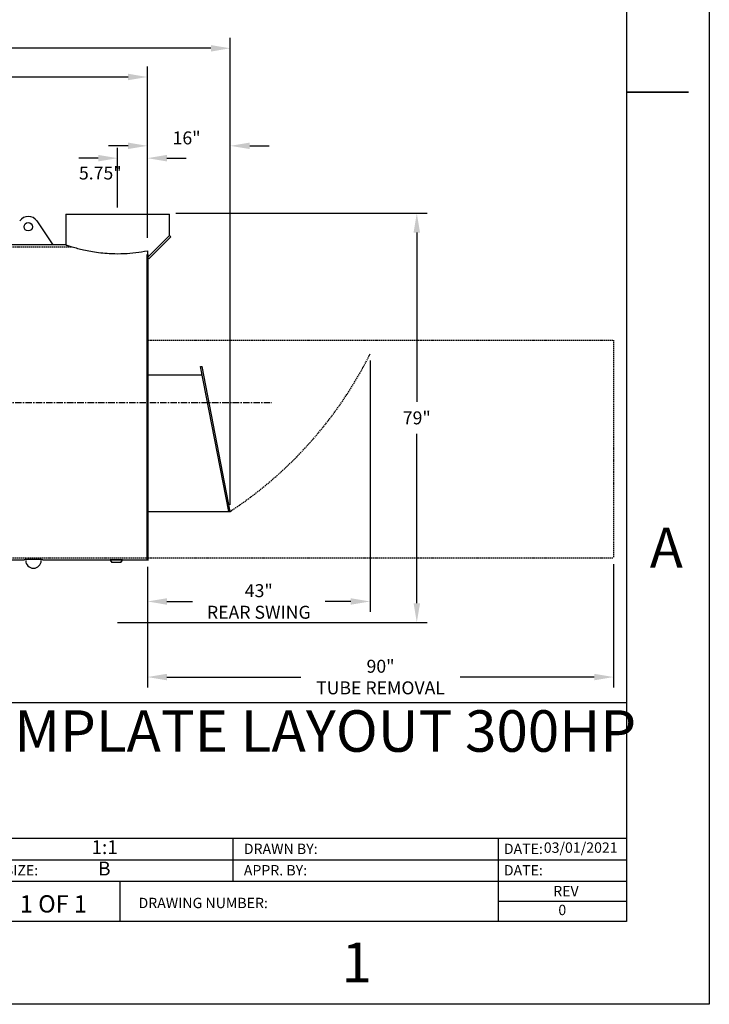
# Model space of a CAD drawing. Units: inches. Extents: x -23 to 521, y -44 to 308.
# Drawn here: x 388 to 521, y -44 to 146 of the extents above; entities that cross this region are included whole.
import ezdxf

# ---------------------------------------------------------------- set-up
doc = ezdxf.new("R2010")
doc.units = ezdxf.units.IN
doc.header["$MEASUREMENT"] = 0
doc.linetypes.add('CENTER', pattern=[2, 1.25, -0.25, 0.25, -0.25])
doc.linetypes.add('HIDDEN', pattern=[0.375, 0.25, -0.125])
doc.layers.add('1', color=7, linetype='Continuous', lineweight=50)
for name, color, linetype in [('3', 6, 'HIDDEN'), ('4', 1, 'Continuous'), ('5', 5, 'Continuous'), ('8', 1, 'CENTER')]:
    doc.layers.add(name, color=color, linetype=linetype)
doc.styles.add('SLDTEXTSTYLE0', font='TXT', dxfattribs={"width": 0.666667})
doc.styles.add('SLDTEXTSTYLE1', font='TXT', dxfattribs={"width": 0.75})
doc.styles.get("Standard").update_dxf_attribs({"font": 'arial.ttf'})
doc.dimstyles.get("Standard").update_dxf_attribs({"dimtxt": 0.18, "dimasz": 0.18, "dimexe": 0.18, "dimexo": 0.0625, "dimgap": 0.09, "dimtad": 0, "dimtih": 1, "dimtoh": 1, "dimdec": 4, "dimzin": 0, "dimdsep": 46, "dimtxsty": 'Standard', "dimcen": 0.09, "dimadec": 0, "dimazin": 0, "dimtfac": 1, "dimtdec": 4, "dimtofl": 0, "dimtmove": 0, "dimatfit": 3, "dimfxl": 1, "dimtolj": 1, "dimtzin": 0, "dimarcsym": 0})

# ---------------------------------------------------------------- blocks, each defined once
blk = doc.blocks.new('*D28')
at = {"layer": '4', "color": 0, "lineweight": -2}
for p, q in [((272.9, 117.74), (272.9, 136.9)), ((412.9, 103.89), (412.9, 136.9)), ((276.65, 134.9), (337.84, 134.9)), ((409.15, 134.9), (347.96, 134.9))]:
    blk.add_line(p, q, dxfattribs=at)
at = {"layer": '4', "color": 0}
for points in [[(276.65, 135.53), (276.65, 134.28), (272.9, 134.9)], [(409.15, 134.28), (409.15, 135.53), (412.9, 134.9)]]:
    blk.add_solid(points, dxfattribs=at)
at = {"layer": 'Defpoints', "color": 0}
for p in [(412.9, 134.9), (272.9, 116.49), (412.9, 102.64)]:
    blk.add_point(p, dxfattribs=at)
at = {"layer": '4', "color": 0, "insert": (342.9, 134.9), "char_height": 2.5, "attachment_point": 5}
blk.add_mtext('\\A1;140"', dxfattribs=at)
blk = doc.blocks.new('*D29')
at = {"layer": '4', "color": 0, "lineweight": -2}
for p, q in [((412.9, 109.89), (412.9, 123.62)), ((428.9, 52.35), (428.9, 123.62)), ((409.15, 121.62), (405.4, 121.62)), ((432.65, 121.62), (436.4, 121.62))]:
    blk.add_line(p, q, dxfattribs=at)
at = {"layer": '4', "color": 0}
for points in [[(409.15, 121), (409.15, 122.25), (412.9, 121.62)], [(432.65, 122.25), (432.65, 121), (428.9, 121.62)]]:
    blk.add_solid(points, dxfattribs=at)
at = {"layer": 'Defpoints', "color": 0}
for p in [(428.9, 121.62), (412.9, 108.64), (428.9, 51.1)]:
    blk.add_point(p, dxfattribs=at)
at = {"layer": '4', "color": 0, "insert": (420.46, 123.15), "char_height": 2.5, "attachment_point": 5}
blk.add_mtext('\\A1;16"', dxfattribs=at)
blk = doc.blocks.new('*D30')
at = {"layer": '4', "color": 0, "lineweight": -2}
for p, q in [((455.9, 80.23), (455.9, 31.72)), ((412.9, 40.39), (412.9, 31.72)), ((416.65, 33.72), (421.6, 33.72)), ((452.15, 33.72), (447.2, 33.72))]:
    blk.add_line(p, q, dxfattribs=at)
at = {"layer": '4', "color": 0}
for points in [[(416.65, 34.34), (416.65, 33.09), (412.9, 33.72)], [(452.15, 33.09), (452.15, 34.34), (455.9, 33.72)]]:
    blk.add_solid(points, dxfattribs=at)
at = {"layer": 'Defpoints', "color": 0}
for p in [(455.9, 81.48), (412.9, 41.64), (455.9, 33.72)]:
    blk.add_point(p, dxfattribs=at)
at = {"layer": '4', "color": 0, "insert": (434.4, 33.72), "char_height": 2.5, "attachment_point": 5}
blk.add_mtext('\\A1;43"\\PREAR SWING', dxfattribs=at)
blk = doc.blocks.new('*D31')
at = {"layer": '4', "color": 0, "lineweight": -2}
for p, q in [((412.9, 40.39), (412.9, 17.14)), ((502.9, 40.89), (502.9, 17.14)), ((416.65, 19.14), (442.53, 19.14)), ((499.15, 19.14), (473.27, 19.14))]:
    blk.add_line(p, q, dxfattribs=at)
at = {"layer": '4', "color": 0}
for points in [[(416.65, 19.76), (416.65, 18.51), (412.9, 19.14)], [(499.15, 18.51), (499.15, 19.76), (502.9, 19.14)]]:
    blk.add_solid(points, dxfattribs=at)
at = {"layer": 'Defpoints', "color": 0}
for p in [(502.9, 42.14), (412.9, 41.64), (502.9, 19.14)]:
    blk.add_point(p, dxfattribs=at)
at = {"layer": '4', "color": 0, "insert": (457.9, 19.14), "char_height": 2.5, "attachment_point": 5}
blk.add_mtext('\\A1;90" \\PTUBE REMOVAL', dxfattribs=at)
blk = doc.blocks.new('*D40')
at = {"layer": '4', "color": 0, "lineweight": -2}
for p, q in [((418.4, 108.64), (466.9, 108.64)), ((464.9, 104.89), (464.9, 72.21)), ((464.9, 33.39), (464.9, 66.06)), ((407.15, 29.64), (466.9, 29.64))]:
    blk.add_line(p, q, dxfattribs=at)
at = {"layer": '4', "color": 0}
for points in [[(465.53, 104.89), (464.28, 104.89), (464.9, 108.64)], [(464.28, 33.39), (465.53, 33.39), (464.9, 29.64)]]:
    blk.add_solid(points, dxfattribs=at)
at = {"layer": 'Defpoints', "color": 0}
for p in [(417.15, 108.64), (464.9, 108.64), (405.9, 29.64)]:
    blk.add_point(p, dxfattribs=at)
at = {"layer": '4', "color": 0, "insert": (464.9, 69.14), "char_height": 2.5, "attachment_point": 5}
blk.add_mtext('\\A1;79"', dxfattribs=at)
blk = doc.blocks.new('*D44')
at = {"layer": '4', "color": 0, "lineweight": -2}
for p, q in [((231.9, 71.52), (231.9, 142.44)), ((428.9, 52.35), (428.9, 142.44)), ((235.65, 140.44), (325.34, 140.44)), ((425.15, 140.44), (335.46, 140.44))]:
    blk.add_line(p, q, dxfattribs=at)
at = {"layer": '4', "color": 0}
for points in [[(235.65, 141.06), (235.65, 139.81), (231.9, 140.44)], [(425.15, 139.81), (425.15, 141.06), (428.9, 140.44)]]:
    blk.add_solid(points, dxfattribs=at)
at = {"layer": 'Defpoints', "color": 0}
for p in [(231.9, 140.44), (231.9, 70.27), (428.9, 51.1)]:
    blk.add_point(p, dxfattribs=at)
at = {"layer": '4', "color": 0, "insert": (330.4, 140.44), "char_height": 2.5, "attachment_point": 5}
blk.add_mtext('\\A1;197"', dxfattribs=at)
blk = doc.blocks.new('*D46')
at = {"layer": '4', "color": 0, "lineweight": -2}
for p, q in [((407.15, 109.72), (407.15, 121.24)), ((412.9, 109.89), (412.9, 121.24)), ((403.4, 119.24), (399.65, 119.24)), ((416.65, 119.24), (420.4, 119.24))]:
    blk.add_line(p, q, dxfattribs=at)
at = {"layer": '4', "color": 0}
for points in [[(403.4, 118.62), (403.4, 119.87), (407.15, 119.24)], [(416.65, 119.87), (416.65, 118.62), (412.9, 119.24)]]:
    blk.add_solid(points, dxfattribs=at)
at = {"layer": 'Defpoints', "color": 0}
for p in [(412.9, 119.24), (407.15, 108.47), (412.9, 108.64)]:
    blk.add_point(p, dxfattribs=at)
at = {"layer": '4', "color": 0, "insert": (403.8, 116.38), "char_height": 2.5, "attachment_point": 5}
blk.add_mtext('\\A1;5.75"', dxfattribs=at)

msp = doc.modelspace()

# ---------------------------------------------------------------- linework, layer by layer
for p, q in [((505.37087, 292.0039), (505.37087, -27.9961)), ((517.37213, 132.0039), (505.36961, 132.0039)), ((505.37087, 132.0039), (517.37087, 132.0039)), ((428.61498, 51.10491), (423.16812, 79.05148)), ((423.16812, 79.05148), (423.4539, 79.05148)), ((428.90075, 51.10491), (423.4539, 79.05148)), ((412.90075, 77.43305), (423.48356, 77.43305)), ((412.90075, 51.10491), (428.90075, 51.10491)), ((418.61498, 51.10491), (418.90075, 51.10491)), ((376.08434, 14.24262), (505.37087, 14.24262)), ((376.08434, 14.24262), (505.37087, 14.24262)), ((376.08434, -11.9647), (505.37087, -11.9647)), ((429.37859, -11.9647), (429.37859, -20.22587)), ((480.60054, -11.9647), (480.60054, -20.22587)), ((376.08434, -16.09529), (505.37087, -16.09529)), ((376.08434, -20.22587), (505.37087, -20.22587)), ((407.59389, -20.22587), (407.59389, -27.9961)), ((480.60054, -20.22587), (480.60054, -27.9961)), ((480.60054, -24.11098), (505.37087, -24.11098)), ((505.37087, -27.9961), (-6.62913, -27.9961))]:
    msp.add_line(p, q)
at = {"color": 7, "linetype": 'Continuous', "lineweight": 25}
for p, q in [((397.15075, 108.4687), (397.15075, 102.51101)), ((397.15075, 108.4687), (417.15075, 108.4687)), ((417.15075, 104.3437), (417.15075, 108.4687)), ((391.56269, 107.12364), (394.65075, 102.51101)), ((417.15075, 104.3437), (412.90075, 100.0937)), ((412.90075, 100.0937), (417.15075, 104.3437)), ((417.41592, 104.07853), (413.16592, 99.82853)), ((417.41592, 104.07853), (417.15075, 104.3437)), ((394.65075, 102.51101), (385.15075, 102.51101)), ((397.15075, 102.51101), (394.65075, 102.51101)), ((412.90075, 101.38841), (412.90075, 41.76101)), ((412.90075, 101.38841), (412.90075, 41.76101)), ((413.16592, 99.82853), (412.90075, 100.0937)), ((386.40075, 41.76101), (389.1195, 41.76101)), ((389.1195, 41.76512), (389.1195, 41.76101)), ((392.682, 41.76101), (392.682, 41.76512)), ((392.682, 41.76101), (405.71325, 41.76101)), ((405.71325, 41.76101), (405.71325, 41.66726)), ((406.25126, 41.76101), (405.71325, 41.76101)), ((405.71325, 41.66726), (406.02575, 41.26101)), ((406.25126, 41.66726), (405.71325, 41.66726)), ((406.42218, 41.26101), (406.02575, 41.26101)), ((408.08825, 41.76101), (406.25126, 41.76101)), ((408.08825, 41.66726), (406.25126, 41.66726)), ((407.77575, 41.26101), (406.42218, 41.26101)), ((407.77575, 41.26101), (408.08825, 41.66726)), ((408.08825, 41.66726), (408.08825, 41.76101)), ((408.08825, 41.76101), (408.40075, 41.76101)), ((408.40075, 41.76101), (412.90075, 41.76101))]:
    msp.add_line(p, q, dxfattribs=at)
msp.add_lwpolyline([(-22.62913, -43.9961), (-22.62913, 308.0039), (521.37087, 308.0039), (521.37087, -43.9961)], close=True)
at = {"color": 7, "linetype": 'Continuous', "lineweight": 25, "flags": 128}
for points in [[(397.15213, 102.51055), (397.15865, 102.50841), (397.18603, 102.49941), (397.23304, 102.48402), (397.31463, 102.45745), (397.42413, 102.42211), (397.5613, 102.37833), (397.7265, 102.32636), (397.91894, 102.26684), (398.13874, 102.20022), (398.36659, 102.13271), (398.60855, 102.06275), (398.87093, 101.98892), (399.13326, 101.91722), (399.4124, 101.84329), (399.69139, 101.77184), (399.98457, 101.69941), (400.28158, 101.62882), (400.59108, 101.55828), (400.91386, 101.488), (401.24838, 101.41874), (401.59601, 101.35066), (401.95457, 101.28461), (402.32492, 101.22087), (402.70523, 101.16019), (403.08647, 101.10425), (403.47612, 101.05215), (403.87519, 101.00415), (404.28147, 100.96088), (404.69667, 100.92252), (405.11772, 100.88968), (405.54558, 100.8626), (405.97773, 100.8417), (406.57866, 100.82342), (407.18446, 100.81774), (407.79264, 100.8249), (408.40075, 100.84494)], [(392.682, 41.76512), (392.65656, 41.77153), (392.58168, 41.78055), (392.45885, 41.79161), (392.2922, 41.80382), (392.08555, 41.81618), (391.84545, 41.82759), (391.57819, 41.83699), (391.29173, 41.84355), (390.99466, 41.84658), (390.69495, 41.8459), (390.40168, 41.84148), (390.12246, 41.83384), (389.86518, 41.8236), (389.63701, 41.81177), (389.44436, 41.79934), (389.29275, 41.78741), (389.18702, 41.777), (389.12968, 41.76885), (389.1195, 41.76512)]]:
    msp.add_lwpolyline(points, dxfattribs=at)
at = {"color": 7, "linetype": 'Continuous', "lineweight": 25}
msp.add_circle((389.90075, 106.01101), 0.8125, dxfattribs=at)
for centre, radius, start, end in [((389.90075, 106.01101), 2, 33.8014613, 146.1985387), ((407.05727, 130.87144), 30.05653, 272.5618982, 281.2106407), ((406.90075, 11.39441), 30.3792, 88.3547865, 91.649149)]:
    msp.add_arc(centre, radius, start, end, dxfattribs=at)
msp.add_arc((390.90075, 41.63601), 1.5, 180, 0)
at = {"layer": '1'}
msp.add_line((412.90075, 100.63704), (412.90075, 41.63601), dxfattribs=at)
at = {"layer": '3'}
for p, q in [((326.60552, 102.13601), (398.40075, 102.13601)), ((412.90075, 84.13601), (502.90075, 84.13601)), ((502.90075, 84.13601), (502.90075, 42.13601)), ((272.90075, 42.13601), (412.90075, 42.13601)), ((412.90075, 42.13601), (502.90075, 42.13601))]:
    msp.add_line(p, q, dxfattribs=at)
msp.add_arc((386.04254, 116.38338), 78.09036, 303.2866808, 333.4547639, dxfattribs=at)
at = {"layer": '8'}
msp.add_line((289.35113, 72.13601), (436.91382, 72.13601), dxfattribs=at)

# ---------------------------------------------------------------- texts
for s, insert, char_height, attachment_point, style in [('A', (513.0642, 47.92666), 7.68, 2, 'SLDTEXTSTYLE1'), ('{1:1}', (402.11804, -12.34384), 2.666667, 1, 'SLDTEXTSTYLE1'), ('DRAWN BY:', (431.50965, -13.00692), 2, 1, 'SLDTEXTSTYLE1'), ('DATE:', (481.70466, -13.00692), 2, 1, 'SLDTEXTSTYLE1'), ('{03/01/2021}', (496.54269, -14.02999), 2, 5, 'SLDTEXTSTYLE1'), ('B', (403.39273, -16.47008), 2.66667, 1, 'SLDTEXTSTYLE1'), ('DWG. SIZE:', (377.84829, -17.13317), 2, 1, 'SLDTEXTSTYLE1'), ('APPR. BY:', (431.5078, -17.13317), 2, 1, 'SLDTEXTSTYLE1'), ('DATE:', (481.70466, -17.13317), 2, 1, 'SLDTEXTSTYLE1'), ('REV', (491.23747, -21.15908), 2, 1, 'SLDTEXTSTYLE1'), ('1 OF 1', (388.2688, -22.95607), 3.333333, 1, 'SLDTEXTSTYLE0'), ('DRAWING NUMBER:', (411.17909, -23.44686), 2, 1, 'SLDTEXTSTYLE1'), ('{0}', (492.9857, -26.05354), 2, 5, 'SLDTEXTSTYLE1'), ('1', (453.29354, -32.07334), 7.68, 2, 'SLDTEXTSTYLE1')]:
    msp.add_mtext(s, dxfattribs=dict(insert=insert, char_height=char_height, attachment_point=attachment_point, style=style))
at = {"layer": '5', "insert": (440.7276, 7.69079), "char_height": 8, "attachment_point": 5, "style": 'SLDTEXTSTYLE1'}
msp.add_mtext('{TEMPLATE LAYOUT 300HP}', dxfattribs=at)

# ---------------------------------------------------------------- dimensions: what is measured, and where the dimension line sits
at = {"layer": '4'}
for base, p1, p2, text, picture, middle in [((231.90133, 140.43753), (428.90075, 51.10491), (231.90133, 70.26887), '197"', '*D44', (330.40104, 140.43753)), ((412.90075, 134.90028), (272.90075, 116.49346), (412.90075, 102.63601), '140"', '*D28', (342.90075, 134.90028)), ((502.90075, 19.13601), (412.90075, 41.63601), (502.90075, 42.13601), '90" \\PTUBE REMOVAL', '*D31', (457.90075, 19.13601))]:
    dim = msp.add_linear_dim(base=base, p1=p1, p2=p2, text=text, dimstyle='Standard', override={"dimscale": 20, "dimtxt": 0.125, "dimasz": 0.1875, "dimexe": 0.1, "dimcen": 0.0625, "dimtmove": 2}, dxfattribs=at)
    dim.commit()
    dim.dimension.update_dxf_attribs({"geometry": picture, "text_midpoint": middle})
for base, p1, p2, text, picture, middle in [((428.90075, 121.62346), (412.90075, 108.63601), (428.90075, 51.10491), '16"', '*D29', (420.46296, 123.15204)), ((455.90075, 33.71608), (412.90075, 41.63601), (455.90075, 81.48446), '43"\\PREAR SWING', '*D30', (434.40075, 33.71608))]:
    dim = msp.add_linear_dim(base=base, p1=p1, p2=p2, text=text, dimstyle='Standard', override={"dimscale": 20, "dimtxt": 0.125, "dimasz": 0.1875, "dimexe": 0.1, "dimcen": 0.0625, "dimtmove": 2}, dxfattribs=at)
    dim.commit()
    dim.dimension.update_dxf_attribs({"geometry": picture, "text_midpoint": middle, "dimtype": 160})
dim = msp.add_linear_dim(base=(412.90075, 119.244), p1=(407.15075, 108.4687), p2=(412.90075, 108.63601), dimstyle='Standard', override={"dimscale": 20, "dimtxt": 0.125, "dimasz": 0.1875, "dimexe": 0.1, "dimzin": 12, "dimpost": '"', "dimcen": 0.0625, "dimtmove": 2}, dxfattribs=at)
dim.commit()
dim.dimension.update_dxf_attribs({"geometry": '*D46', "text_midpoint": (403.79846, 116.38276), "dimtype": 160})
dim = msp.add_linear_dim(base=(464.90075, 108.63601), p1=(405.90075, 29.63601), p2=(417.15075, 108.63601), angle=90, text='79"', dimstyle='Standard', override={"dimscale": 20, "dimtxt": 0.125, "dimasz": 0.1875, "dimexe": 0.1, "dimcen": 0.0625, "dimtmove": 2}, dxfattribs=at)
dim.commit()
dim.dimension.update_dxf_attribs({"geometry": '*D40', "text_midpoint": (464.90075, 69.13601)})

doc.saveas('drawing.dxf')
